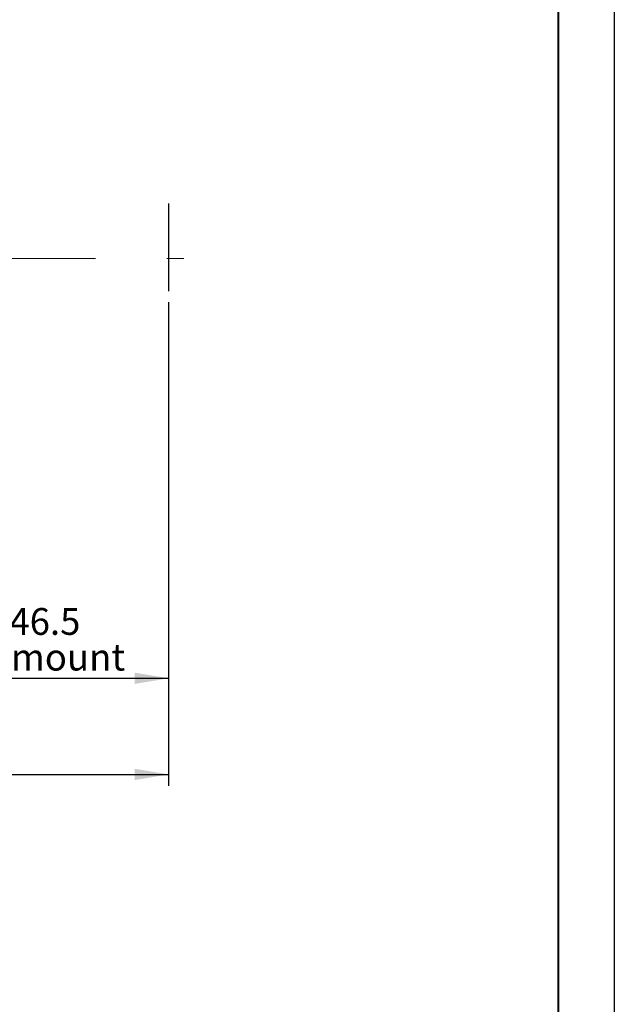
# Model space of a CAD drawing. Units: millimetres. Extents: x 0 to 452, y 0 to 297.
# Drawn here: x 367 to 420, y 148 to 236 of the extents above; entities that cross this region are included whole.
import ezdxf

# ---------------------------------------------------------------- set-up
doc = ezdxf.new("R2010")
doc.units = ezdxf.units.MM
doc.linetypes.add('CENTERX2', pattern=[20.32, 12.7, -2.54, 2.54, -2.54])
doc.layers.add('FORMAT', color=7, linetype='Continuous')
doc.styles.add('SLDTEXTSTYLE0', font='TXT', dxfattribs={"width": 0.7})
doc.dimstyles.new('SLDDIMSTYLE0', dxfattribs={"dimtxt": 2.728516, "dimasz": 3, "dimexe": 0, "dimexo": 0.0625, "dimgap": 0.682129, "dimtad": 1, "dimdec": 1, "dimlfac": 2, "dimrnd": 1e-09, "dimzin": 12, "dimdsep": 46, "dimtxsty": 'SLDTEXTSTYLE0', "dimsah": 1, "dimcen": 0.09, "dimadec": 0, "dimazin": 3, "dimtfac": 1, "dimtofl": 0, "dimtmove": 0, "dimatfit": 3, "dimfxl": 0, "dimfrac": 2, "dimtolj": 1, "dimtzin": 12, "dimarcsym": 0})

# ---------------------------------------------------------------- blocks, each defined once
blk = doc.blocks.new('_D_1')
at = {"layer": 'FORMAT'}
for p, q in [((380.358, 210.908), (380.358, 167.936)), ((148.312, 201.294), (148.312, 167.936)), ((148.312, 168.936), (380.358, 168.936))]:
    blk.add_line(p, q, dxfattribs=at)
for points in [[(148.312, 168.936), (151.312, 168.436), (151.312, 169.436)], [(380.358, 168.936), (377.358, 169.436), (377.358, 168.436)]]:
    blk.add_solid(points, dxfattribs=at)
at = {"layer": 'FORMAT', "attachment_point": 1, "style": 'SLDTEXTSTYLE0'}
for s, insert, char_height in [('(O/I=', (274.237, 172.006), 2.3813), ('570.1', (282.174, 172.006), 2.3813), (')', (290.112, 172.006), 2.381)]:
    blk.add_mtext(s, dxfattribs=dict(at, insert=insert, char_height=char_height))
blk = doc.blocks.new('_D_2')
at = {"layer": 'FORMAT'}
for p, q in [((380.358, 210.908), (380.358, 176.48)), ((357.108, 196.022), (357.108, 176.48)), ((357.108, 177.48), (380.358, 177.48))]:
    blk.add_line(p, q, dxfattribs=at)
for points in [[(357.108, 177.48), (360.108, 176.98), (360.108, 177.98)], [(380.358, 177.48), (377.358, 177.98), (377.358, 176.98)]]:
    blk.add_solid(points, dxfattribs=at)
at = {"layer": 'FORMAT', "char_height": 2.3813, "attachment_point": 1, "style": 'SLDTEXTSTYLE0'}
for s, insert in [('46.5', (366.208, 183.725)), ('F mount', (363.827, 180.55))]:
    blk.add_mtext(s, dxfattribs=dict(at, insert=insert))

msp = doc.modelspace()

# ---------------------------------------------------------------- linework, layer by layer
at = {"layer": 'FORMAT'}
for p, q in [((420, 297), (420, 0)), ((380.35839356, 219.68430179), (380.35839356, 211.90839572))]:
    msp.add_line(p, q, dxfattribs=at)
at = {"layer": 'FORMAT', "color": 7, "lineweight": 40}
msp.add_line((415, 292), (415, 5), dxfattribs=at)
at = {"layer": 'FORMAT', "linetype": 'CENTERX2', "lineweight": 0, "ltscale": 2.5}
msp.add_line((138.9156623, 214.79440699), (381.71480672, 214.79440699), dxfattribs=at)

# ---------------------------------------------------------------- dimensions: what is measured, and where the dimension line sits
at = {"layer": 'FORMAT'}
for base, p1, text, picture, middle in [((380.35839356, 168.93637608), (148.31182004, 202.29440699), '(O/I=<>)', '_D_1', (282.96814337, 168.93637608)), ((380.35839356, 177.47991381), (357.10839356, 197.02169852), '<>\\PF mount', '_D_2', (369.38339356, 177.47991381))]:
    dim = msp.add_linear_dim(base=base, p1=p1, p2=(380.35839356, 211.90839572), text=text, dimstyle='SLDDIMSTYLE0', dxfattribs=at)
    dim.commit()
    dim.dimension.update_dxf_attribs({"geometry": picture, "text_midpoint": middle, "dimtype": 160})

doc.saveas('drawing.dxf')
